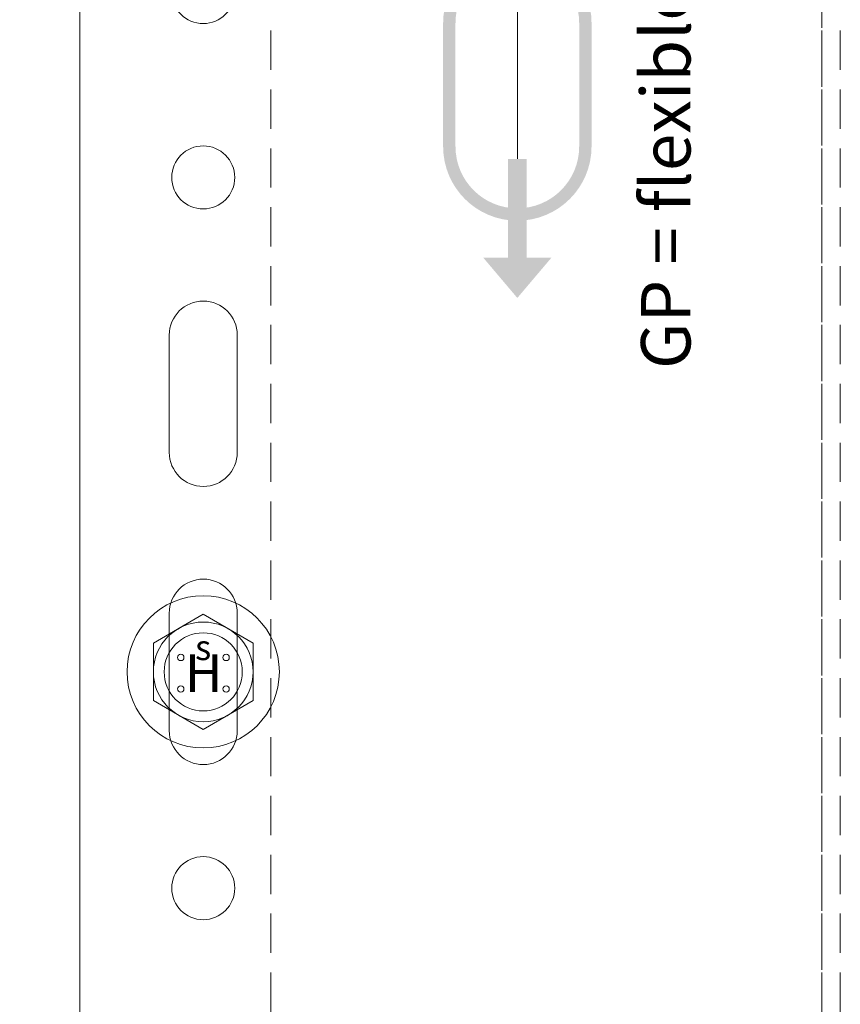
# Model space of a CAD drawing. Units: millimetres. Extents: x -1340 to 2567, y 1032 to 3690.
# Drawn here: x -353 to -287, y 1550 to 1630 of the extents above; entities that cross this region are included whole.
import ezdxf

# ---------------------------------------------------------------- set-up
doc = ezdxf.new("R2010")
doc.units = ezdxf.units.MM
doc.linetypes.add('VERDECKT2', pattern=[4.7625, 3.175, -1.5875])
for name, color, linetype, lineweight in [('Bemaßung', 250, 'Continuous', 13), ('Gleitpunkt', 5, 'Continuous', 13), ('Schmale Strichlierte  Volllinie', 7, 'VERDECKT2', 13), ('Schmale Volllinie', 7, 'Continuous', 13), ('Schmale Volllinie_Blau', 5, 'Continuous', 13), ('Schmale Volllinie_Grau', 252, 'Continuous', 13), ('Text', 7, 'Continuous', 13)]:
    doc.layers.add(name, color=color, linetype=linetype, lineweight=lineweight)
doc.styles.add('ARIAL', font='arial.ttf')
doc.styles.get("Standard").update_dxf_attribs({"font": 'arial.ttf'})
doc.dimstyles.new('100%', dxfattribs={"dimtxt": 4, "dimasz": 3, "dimexe": 3, "dimexo": 3, "dimgap": 2, "dimtad": 1, "dimdec": 0, "dimzin": 0, "dimdsep": 46, "dimtxsty": 'Standard', "dimblk": 'OBLIQUE', "dimcen": 0.09, "dimdle": 3, "dimclrd": 256, "dimclre": 256, "dimclrt": 256, "dimadec": 0, "dimazin": 0, "dimtfac": 1, "dimtdec": 0, "dimtofl": 0, "dimtmove": 0, "dimatfit": 3, "dimfxl": 3, "dimfxlon": 1, "dimtolj": 1, "dimtzin": 0, "dimlwd": -1, "dimlwe": -1, "dimarcsym": 0})

# ---------------------------------------------------------------- blocks, each defined once
blk = doc.blocks.new('HH_FOX-VT')
at = {"layer": 'Schmale Strichlierte  Volllinie'}
for p, q in [((-53.245, -150), (-53.245, 0)), ((-8.704, -150), (-8.704, 0)), ((-7.204, -150), (-7.204, 0))]:
    blk.add_line(p, q, dxfattribs=at)
at = {"layer": 'Schmale Volllinie'}
for p, q in [((-68.704, 0), (-68.704, -150)), ((-61.464, -104.75), (-61.464, -95.25)), ((-55.964, -95.25), (-55.964, -104.75)), ((-61.464, -127.25), (-61.464, -117.75)), ((-55.964, -117.75), (-55.964, -127.25))]:
    blk.add_line(p, q, dxfattribs=at)
for centre in [(-58.714, -67.5), (-58.714, -82.5), (-58.714, -140)]:
    blk.add_circle(centre, 2.55, dxfattribs=at)
for centre, start, end in [((-58.714, -95.25), 0, 180), ((-58.714, -104.75), 180, 0), ((-58.714, -117.75), 0, 180), ((-58.714, -127.25), 180, 0)]:
    blk.add_arc(centre, 2.75, start, end, dxfattribs=at)
blk = doc.blocks.new('FOX-VT 220 L11_Ansicht Gleitpunkt')
at = {"layer": 'Schmale Volllinie_Grau'}
blk.add_blockref('HH_FOX-VT', (-605.836, 3264.954), dxfattribs=at)
blk = doc.blocks.new('HS-Schraube')
at = {"layer": 'Schmale Volllinie_Blau'}
blk.add_lwpolyline([(-4.033, 2.329), (0, 4.657), (4.033, 2.329), (4.033, -2.329), (0, -4.657), (-4.033, -2.329), (-4.033, 2.329)], dxfattribs=at)
for centre, radius in [((0, 0), 6.157), ((0, 0), 4.033), ((0, 0), 3.157), ((-1.813, 1.163), 0.255), ((1.853, 1.163), 0.255), ((-1.813, -1.384), 0.255), ((1.853, -1.384), 0.255)]:
    blk.add_circle(centre, radius, dxfattribs=at)
at = {"layer": 'Schmale Volllinie_Blau', "style": 'ARIAL'}
for s, height, p in [('s', 2.037, (-0.656, 0.951)), ('H', 3.056, (-1.483, -1.626))]:
    blk.add_text(s, height=height, dxfattribs=at).set_placement(p)
blk = doc.blocks.new('_Oblique')
at = {"color": 0, "linetype": 'ByBlock', "lineweight": -2}
blk.add_line((-0.5, -0.5), (0.5, 0.5), dxfattribs=at)
blk = doc.blocks.new('*D109')
at = {"layer": 'Bemaßung', "transparency": 16777216}
for p, q in [((-378.012, 1533.71), (-378.012, 1525.71)), ((-307.988, 1533.71), (-307.988, 1525.71)), ((-304.988, 1528.71), (-381.012, 1528.71))]:
    blk.add_line(p, q, dxfattribs=at)
at = {"layer": 'Defpoints', "color": 0, "transparency": 16777216}
for p in [(-378.012, 1727.483), (-307.988, 1727.483), (-378.012, 1528.71)]:
    blk.add_point(p, dxfattribs=at)
at = {"layer": 'Bemaßung', "transparency": 16777216, "xscale": 3, "yscale": 3, "zscale": 3, "rotation": 180}
blk.add_blockref('_Oblique', (-378.012, 1528.71), dxfattribs=at)
at = {"layer": 'Bemaßung', "transparency": 16777216, "xscale": 3, "yscale": 3, "zscale": 3}
blk.add_blockref('_Oblique', (-307.988, 1528.71), dxfattribs=at)
at = {"layer": 'Bemaßung', "transparency": 16777216, "insert": (-343, 1532.753), "char_height": 4, "attachment_point": 5}
blk.add_mtext('\\A1;min. 35', dxfattribs=at)
blk = doc.blocks.new('GP Large')
at = {"layer": 'Gleitpunkt'}
h = blk.add_hatch(color=256, dxfattribs=at)
h.dxf.hatch_style = 1
h.paths.add_polyline_path([(0, 17.25), (-2.75, 14), (-0.75, 14), (-0.75, 6), (0.75, 6), (0.75, 14), (2.75, 14)])
h = blk.add_hatch(color=256, dxfattribs=at)
h.dxf.hatch_style = 1
h.paths.add_polyline_path([(-6, 5), (-6, -5, 1), (6, -5), (6, 5, 1)])
h.paths.add_polyline_path([(5, 5), (5, -5, -1), (-5, -5), (-5, 5, -1)], flags=16)
h = blk.add_hatch(color=256, dxfattribs=at)
h.dxf.hatch_style = 1
h.paths.add_polyline_path([(0, -17.25), (-2.75, -14), (-0.75, -14), (-0.75, -6), (0.75, -6), (0.75, -14), (2.75, -14)])
at = {"layer": 'Schmale Volllinie_Blau'}
blk.add_line((0, -6), (0, 6), dxfattribs=at)
at = {"layer": 'Text', "insert": (10, 0), "char_height": 4, "attachment_point": 2, "rotation": 90}
blk.add_mtext_dynamic_manual_height_columns('\\pxt10;GP = flexible point', width=46.90998, gutter_width=12.5, heights=[0], dxfattribs=at)

msp = doc.modelspace()

# ---------------------------------------------------------------- linework, layer by layer
at = {"layer": 'Schmale Strichlierte  Volllinie'}
msp.add_line((-288.009, 1813.465), (-288.009, 1448.08), dxfattribs=at)

# ---------------------------------------------------------------- block references
for name, p in [('FOX-VT 220 L11_Ansicht Gleitpunkt', (326.532, -1565.241)), ('GP Large', (-312.622, 1624.713)), ('HS-Schraube', (-338.019, 1577.213))]:
    msp.add_blockref(name, p)

# ---------------------------------------------------------------- dimensions: what is measured, and where the dimension line sits
at = {"layer": 'Bemaßung'}
dim = msp.add_linear_dim(base=(-378.012, 1528.71), p1=(-307.988, 1727.483), p2=(-378.012, 1727.483), text='min. 35', dimstyle='100%', override={"dimfxl": 5}, dxfattribs=at)
dim.commit()
dim.dimension.update_dxf_attribs({"geometry": '*D109', "text_midpoint": (-343, 1532.753)})

doc.saveas('drawing.dxf')
